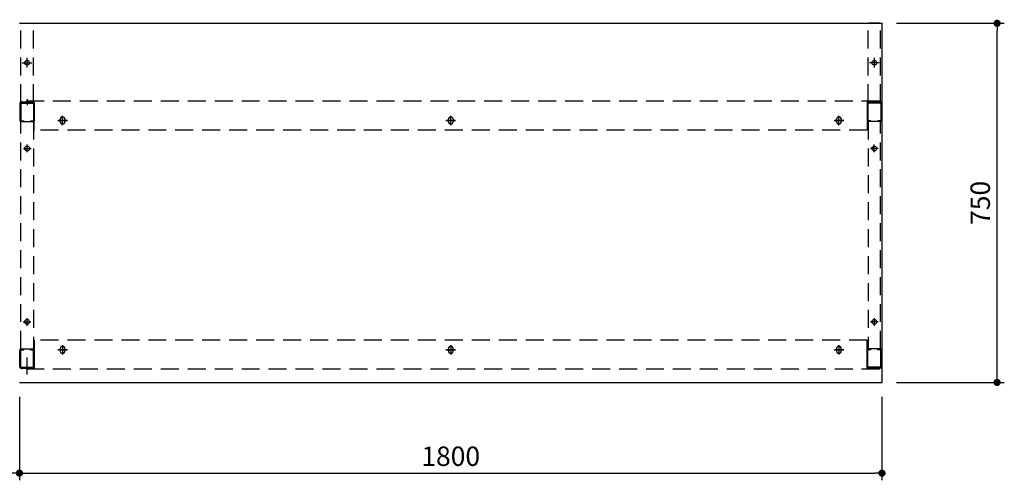
# Model space of a CAD drawing. Units: millimetres. Extents: x 474 to 5977, y 648 to 3629.
# Drawn here: x 2347 to 4402, y 2667 to 3629 of the extents above; entities that cross this region are included whole.
import ezdxf

# ---------------------------------------------------------------- set-up
doc = ezdxf.new("R2010")
doc.units = ezdxf.units.MM
doc.header["$LTSCALE"] = 15
for name, pattern in [('AM_ISO08W050', [18, 12, -1.5, 3, -1.5]), ('AM_ISO08W050x2', [9, 6, -0.75, 1.5, -0.75]), ('CENTER', [2, 1.25, -0.25, 0.25, -0.25]), ('CENTER2', [1.125, 0.75, -0.125, 0.125, -0.125]), ('DASHED', [0.75, 0.5, -0.25])]:
    doc.linetypes.add(name, pattern=pattern)
for name, color, linetype in [('1', 75, 'Continuous'), ('2', 151, 'Continuous'), ('6', 53, 'Continuous'), ('側面パネル', 151, 'Continuous'), ('支柱', 7, 'Continuous')]:
    doc.layers.add(name, color=color, linetype=linetype)
doc.layers.add('AM_7N', color=4, linetype='AM_ISO08W050', lineweight=25)
doc.layers.add('dimension', color=9, linetype='Continuous', lineweight=9)
doc.dimstyles.new('Standard$0', dxfattribs={"dimscale": 15, "dimtxt": 2.7, "dimasz": 1, "dimexe": 1, "dimexo": 2, "dimgap": 1, "dimtad": 1, "dimdec": 4, "dimdsep": 46, "dimtxsty": 'Standard', "dimblk": 'DOT', "dimcen": 0, "dimazin": 2, "dimtm": 1e-09, "dimtfac": 1, "dimtdec": 4, "dimtmove": 0, "dimatfit": 1, "dimldrblk": 'OPEN30', "dimfxl": 1, "dimtolj": 1, "dimarcsym": 0})

# ---------------------------------------------------------------- blocks, each defined once
blk = doc.blocks.new('_Dot')
at = {"color": 0, "linetype": 'ByBlock', "lineweight": -2}
blk.add_line((-0.5, 0), (-1, 0), dxfattribs=at)
at = {"color": 0, "linetype": 'ByBlock', "const_width": 0.5}
blk.add_lwpolyline([(-0.25, 0, 1), (0.25, 0, 1)], format="xyb", close=True, dxfattribs=at)
blk = doc.blocks.new('*D50')
at = {"layer": 'Defpoints', "color": 0, "ltscale": 8, "transparency": 16777216}
for p in [(2346.5, 2871.7), (4146.5, 2871.7), (4146.5, 2682.3)]:
    blk.add_point(p, dxfattribs=at)
at = {"layer": 'dimension', "color": 0, "lineweight": -2, "ltscale": 8, "transparency": 16777216}
for p, q in [((2346.5, 2841.7), (2346.5, 2667.3)), ((4146.5, 2841.7), (4146.5, 2667.3)), ((2361.5, 2682.3), (4131.5, 2682.3))]:
    blk.add_line(p, q, dxfattribs=at)
at = {"layer": 'dimension', "color": 0, "lineweight": -2, "ltscale": 8, "transparency": 16777216, "xscale": 15, "yscale": 15, "zscale": 15, "rotation": 180}
blk.add_blockref('_Dot', (2346.5, 2682.3), dxfattribs=at)
at = {"layer": 'dimension', "color": 0, "lineweight": -2, "ltscale": 8, "transparency": 16777216, "xscale": 15, "yscale": 15, "zscale": 15}
blk.add_blockref('_Dot', (4146.5, 2682.3), dxfattribs=at)
at = {"layer": 'dimension', "color": 0, "ltscale": 8, "transparency": 16777216, "insert": (3246.5, 2717.6), "char_height": 40.5, "attachment_point": 5}
blk.add_mtext('\\A1;1800', dxfattribs=at)
blk = doc.blocks.new('_Open30')
at = {"color": 0, "linetype": 'ByBlock', "lineweight": -2}
for p, q in [((-1, 0.27), (0, 0)), ((0, 0), (-1, -0.27)), ((0, 0), (-1, 0))]:
    blk.add_line(p, q, dxfattribs=at)
blk = doc.blocks.new('*D51')
at = {"layer": 'Defpoints', "color": 0, "ltscale": 8, "transparency": 16777216}
for p in [(4146.5, 3621.7), (4386.7, 3621.7), (4146.5, 2871.7)]:
    blk.add_point(p, dxfattribs=at)
at = {"layer": 'dimension', "color": 0, "lineweight": -2, "ltscale": 8, "transparency": 16777216}
for p, q in [((4176.5, 3621.7), (4401.7, 3621.7)), ((4386.7, 2886.7), (4386.7, 3606.7)), ((4176.5, 2871.7), (4401.7, 2871.7))]:
    blk.add_line(p, q, dxfattribs=at)
at = {"layer": 'dimension', "color": 0, "lineweight": -2, "ltscale": 8, "transparency": 16777216, "xscale": 15, "yscale": 15, "zscale": 15}
for p, rotation in [((4386.7, 3621.7), 90), ((4386.7, 2871.7), 270)]:
    blk.add_blockref('_Dot', p, dxfattribs=dict(at, rotation=rotation))
at = {"layer": 'dimension', "color": 0, "ltscale": 8, "transparency": 16777216, "insert": (4351.5, 3246.7), "char_height": 40.5, "attachment_point": 5, "rotation": 90}
blk.add_mtext('\\A1;750', dxfattribs=at)
blk = doc.blocks.new('*D52')
at = {"layer": 'Defpoints', "color": 0, "ltscale": 8, "transparency": 16777216}
for p in [(546.5, 2871.7), (2346.5, 2871.7), (546.5, 2682.3)]:
    blk.add_point(p, dxfattribs=at)
at = {"layer": 'dimension', "color": 0, "lineweight": -2, "ltscale": 8, "transparency": 16777216}
for p, q in [((546.5, 2841.7), (546.5, 2667.3)), ((2346.5, 2841.7), (2346.5, 2667.3)), ((2331.5, 2682.3), (561.5, 2682.3))]:
    blk.add_line(p, q, dxfattribs=at)
at = {"layer": 'dimension', "color": 0, "lineweight": -2, "ltscale": 8, "transparency": 16777216, "xscale": 15, "yscale": 15, "zscale": 15, "rotation": 180}
blk.add_blockref('_Dot', (546.5, 2682.3), dxfattribs=at)
at = {"layer": 'dimension', "color": 0, "lineweight": -2, "ltscale": 8, "transparency": 16777216, "xscale": 15, "yscale": 15, "zscale": 15}
blk.add_blockref('_Dot', (2346.5, 2682.3), dxfattribs=at)
at = {"layer": 'dimension', "color": 0, "ltscale": 8, "transparency": 16777216, "insert": (1446.5, 2717.6), "char_height": 40.5, "attachment_point": 5}
blk.add_mtext('\\A1;1800', dxfattribs=at)

msp = doc.modelspace()

# ---------------------------------------------------------------- linework, layer by layer
at = {"layer": '1', "linetype": 'Continuous'}
for p, q in [((2347.5475, 3455.14461), (2347.5475, 3418.34461)), ((2349.1475, 3456.74461), (2375.9475, 3456.74461)), ((2349.1475, 3455.14461), (2375.9475, 3455.14461)), ((2349.1475, 3455.14461), (2349.1475, 3418.34461)), ((2375.9475, 3455.14461), (2375.9475, 3418.34461)), ((2377.5475, 3455.14461), (2377.5475, 3418.34461)), ((4115.5475, 3455.14461), (4115.5475, 3418.34461)), ((4143.9475, 3456.74461), (4117.1475, 3456.74461)), ((4143.9475, 3455.14461), (4117.1475, 3455.14461)), ((4117.1475, 3455.14461), (4117.1475, 3418.34461)), ((4143.9475, 3455.14461), (4143.9475, 3418.34461)), ((4145.5475, 3455.14461), (4145.5475, 3418.34461)), ((2348.9475, 3416.74461), (2355.5475, 3416.74461)), ((2348.9475, 3416.74461), (2376.1475, 3416.74461)), ((2349.1475, 3418.34461), (2355.5475, 3418.34461)), ((2355.5475, 3418.34461), (2355.5475, 3416.74461)), ((2369.5475, 3418.34461), (2375.9475, 3418.34461)), ((2369.5475, 3418.34461), (2369.5475, 3416.74461)), ((2369.5475, 3416.74461), (2376.1475, 3416.74461)), ((4123.5475, 3416.74461), (4116.9475, 3416.74461)), ((4144.1475, 3416.74461), (4116.9475, 3416.74461)), ((4123.5475, 3418.34461), (4117.1475, 3418.34461)), ((4123.5475, 3418.34461), (4123.5475, 3416.74461)), ((4143.9475, 3418.34461), (4137.5475, 3418.34461)), ((4137.5475, 3418.34461), (4137.5475, 3416.74461)), ((4144.1475, 3416.74461), (4137.5475, 3416.74461)), ((2347.5475, 2903.34461), (2347.5475, 2940.14461)), ((2348.9475, 2941.74461), (2355.5475, 2941.74461)), ((2348.9475, 2941.74461), (2376.1475, 2941.74461)), ((2349.1475, 2903.34461), (2349.1475, 2940.14461)), ((2349.1475, 2940.14461), (2355.5475, 2940.14461)), ((2355.5475, 2940.14461), (2355.5475, 2941.74461)), ((2369.5475, 2941.74461), (2376.1475, 2941.74461)), ((2369.5475, 2940.14461), (2369.5475, 2941.74461)), ((2369.5475, 2940.14461), (2375.9475, 2940.14461)), ((2375.9475, 2903.34461), (2375.9475, 2940.14461)), ((2377.5475, 2903.34461), (2377.5475, 2940.14461)), ((4115.5475, 2903.34461), (4115.5475, 2940.14461)), ((4123.5475, 2941.74461), (4116.9475, 2941.74461)), ((4144.1475, 2941.74461), (4116.9475, 2941.74461)), ((4123.5475, 2940.14461), (4117.1475, 2940.14461)), ((4117.1475, 2903.34461), (4117.1475, 2940.14461)), ((4123.5475, 2940.14461), (4123.5475, 2941.74461)), ((4144.1475, 2941.74461), (4137.5475, 2941.74461)), ((4137.5475, 2940.14461), (4137.5475, 2941.74461)), ((4143.9475, 2940.14461), (4137.5475, 2940.14461)), ((4143.9475, 2903.34461), (4143.9475, 2940.14461)), ((4145.5475, 2903.34461), (4145.5475, 2940.14461)), ((2349.1475, 2903.34461), (2375.9475, 2903.34461)), ((2349.1475, 2901.74461), (2375.9475, 2901.74461)), ((4143.9475, 2903.34461), (4117.1475, 2903.34461)), ((4143.9475, 2901.74461), (4117.1475, 2901.74461))]:
    msp.add_line(p, q, dxfattribs=at)
at = {"layer": '1', "linetype": 'CENTER2', "ltscale": 0.35}
msp.add_line((2362.5475, 3461.74461), (2362.5475, 3450.34461), dxfattribs=at)
at = {"layer": '1', "linetype": 'DASHED', "ltscale": 5}
for p, q in [((2349.5475, 2941.74461), (2349.5475, 3416.74461)), ((2375.5475, 3416.74461), (2375.5475, 2941.74461)), ((4117.5475, 3416.74461), (4117.5475, 2941.74461)), ((4143.5475, 2941.74461), (4143.5475, 3416.74461))]:
    msp.add_line(p, q, dxfattribs=at)
at = {"layer": '1', "linetype": 'AM_ISO08W050x2'}
for p, q in [((2354.6475, 3360.24461), (2370.6475, 3360.24461)), ((2362.6475, 3352.24461), (2362.6475, 3368.24461)), ((4138.4475, 3360.24461), (4122.4475, 3360.24461)), ((4130.4475, 3352.24461), (4130.4475, 3368.24461)), ((2362.5475, 2990.24461), (2362.5475, 3006.24461)), ((4130.5475, 2990.24461), (4130.5475, 3006.24461)), ((2354.5475, 2998.24461), (2370.5475, 2998.24461)), ((4138.5475, 2998.24461), (4122.5475, 2998.24461))]:
    msp.add_line(p, q, dxfattribs=at)
at = {"layer": '1'}
for centre in [(2362.6475, 3360.24461), (4130.4475, 3360.24461), (2362.5475, 2998.24461), (4130.5475, 2998.24461)]:
    msp.add_circle(centre, 5, dxfattribs=at)
at = {"layer": '1', "linetype": 'Continuous'}
for centre, start, end in [((2349.1475, 3455.14461), 90, 180), ((2375.9475, 3455.14461), 0, 90), ((4117.1475, 3455.14461), 90, 180), ((4143.9475, 3455.14461), 0, 90), ((2349.1475, 3418.34461), 180, 270), ((2375.9475, 3418.34461), 270, 0), ((4117.1475, 3418.34461), 180, 270), ((4143.9475, 3418.34461), 270, 0), ((2349.1475, 2940.14461), 90, 180), ((2375.9475, 2940.14461), 0, 90), ((4117.1475, 2940.14461), 90, 180), ((4143.9475, 2940.14461), 0, 90), ((2349.1475, 2903.34461), 180, 270), ((2375.9475, 2903.34461), 270, 0), ((4117.1475, 2903.34461), 180, 270), ((4143.9475, 2903.34461), 270, 0)]:
    msp.add_arc(centre, 1.6, start, end, dxfattribs=at)
at = {"layer": '2', "linetype": 'DASHED', "ltscale": 5}
for p, q in [((4141.5475, 3458.74461), (2351.5475, 3458.74461)), ((4115.5475, 3398.74461), (2377.5475, 3398.74461)), ((4115.5475, 2959.74461), (2377.5475, 2959.74461)), ((4141.5475, 2899.74461), (2351.5475, 2899.74461))]:
    msp.add_line(p, q, dxfattribs=at)
at = {"layer": '2'}
for p, q in [((2351.5475, 3458.74461), (2351.5475, 3456.74461)), ((2377.5475, 3456.74461), (2351.5475, 3456.74461)), ((2377.5475, 3398.74461), (2377.5475, 3458.74461)), ((4115.5475, 3458.74461), (4115.5475, 3398.74461)), ((4115.5475, 3456.74461), (4141.5475, 3456.74461)), ((4141.5475, 3458.74461), (4141.5475, 3456.74461)), ((2426.5475, 3418.74461), (2446.5475, 3418.74461)), ((2431.5475, 3416.24461), (2431.5475, 3421.24461)), ((2436.5475, 3408.74461), (2436.5475, 3428.74461)), ((2441.5475, 3421.24461), (2441.5475, 3416.24461)), ((3236.5475, 3418.74461), (3256.5475, 3418.74461)), ((3241.5475, 3416.24461), (3241.5475, 3421.24461)), ((3246.5475, 3408.74461), (3246.5475, 3428.74461)), ((3251.5475, 3421.24461), (3251.5475, 3416.24461)), ((4046.5475, 3418.74461), (4066.5475, 3418.74461)), ((4051.5475, 3416.24461), (4051.5475, 3421.24461)), ((4056.5475, 3408.74461), (4056.5475, 3428.74461)), ((4061.5475, 3421.24461), (4061.5475, 3416.24461)), ((2377.5475, 2959.74461), (2377.5475, 2899.74461)), ((4115.5475, 2899.74461), (4115.5475, 2959.74461)), ((2426.5475, 2939.74461), (2446.5475, 2939.74461)), ((2431.5475, 2942.24461), (2431.5475, 2937.24461)), ((2436.5475, 2949.74461), (2436.5475, 2929.74461)), ((2441.5475, 2937.24461), (2441.5475, 2942.24461)), ((3236.5475, 2939.74461), (3256.5475, 2939.74461)), ((3241.5475, 2942.24461), (3241.5475, 2937.24461)), ((3246.5475, 2949.74461), (3246.5475, 2929.74461)), ((3251.5475, 2937.24461), (3251.5475, 2942.24461)), ((4046.5475, 2939.74461), (4066.5475, 2939.74461)), ((4051.5475, 2942.24461), (4051.5475, 2937.24461)), ((4056.5475, 2949.74461), (4056.5475, 2929.74461)), ((4061.5475, 2937.24461), (4061.5475, 2942.24461)), ((2377.5475, 2901.74461), (2351.5475, 2901.74461)), ((2351.5475, 2899.74461), (2351.5475, 2901.74461)), ((4115.5475, 2901.74461), (4141.5475, 2901.74461)), ((4141.5475, 2899.74461), (4141.5475, 2901.74461))]:
    msp.add_line(p, q, dxfattribs=at)
at = {"layer": '2', "linetype": 'CENTER2', "ltscale": 0.35}
msp.add_line((2362.5475, 3463.06303), (2362.5475, 3451.56303), dxfattribs=at)
at = {"layer": '2', "linetype": 'CENTER'}
for p, q in [((2446.5475, 3418.74461), (2426.5475, 3418.74461)), ((2436.5475, 3408.74461), (2436.5475, 3428.74461)), ((3256.5475, 3418.74461), (3236.5475, 3418.74461)), ((3246.5475, 3408.74461), (3246.5475, 3428.74461)), ((4066.5475, 3418.74461), (4046.5475, 3418.74461)), ((4056.5475, 3408.74461), (4056.5475, 3428.74461)), ((2446.5475, 2939.74461), (2426.5475, 2939.74461)), ((2436.5475, 2949.74461), (2436.5475, 2929.74461)), ((3256.5475, 2939.74461), (3236.5475, 2939.74461)), ((3246.5475, 2949.74461), (3246.5475, 2929.74461)), ((4066.5475, 2939.74461), (4046.5475, 2939.74461)), ((4056.5475, 2949.74461), (4056.5475, 2929.74461))]:
    msp.add_line(p, q, dxfattribs=at)
at = {"layer": '2'}
for centre, start, end in [((2436.5475, 3421.24461), 0, 180), ((2436.5475, 3416.24461), 180, 0), ((3246.5475, 3421.24461), 0, 180), ((3246.5475, 3416.24461), 180, 0), ((4056.5475, 3421.24461), 0, 180), ((4056.5475, 3416.24461), 180, 0), ((2436.5475, 2942.24461), 0, 180), ((3246.5475, 2942.24461), 0, 180), ((4056.5475, 2942.24461), 0, 180), ((2436.5475, 2937.24461), 180, 0), ((3246.5475, 2937.24461), 180, 0), ((4056.5475, 2937.24461), 180, 0)]:
    msp.add_arc(centre, 5, start, end, dxfattribs=at)
at = {"layer": '6', "ltscale": 8}
for p, q in [((2346.5475, 3621.74461), (4146.5475, 3621.74461)), ((4146.5475, 2871.74461), (4146.5475, 3621.74461)), ((2346.5475, 2871.74461), (4146.5475, 2871.74461))]:
    msp.add_line(p, q, dxfattribs=at)
at = {"layer": 'AM_7N', "color": 1, "linetype": 'AM_ISO08W050x2'}
msp.add_line((2362.5475, 2888.31461), (2362.5475, 2923.67538), dxfattribs=at)
at = {"layer": '側面パネル', "linetype": 'DASHED', "ltscale": 5}
for p, q in [((2349.5475, 3456.74461), (2349.5475, 3620.54457)), ((2375.5475, 3456.74461), (2375.5475, 3620.54457)), ((4117.5475, 3456.74461), (4117.5475, 3620.54457)), ((4143.5475, 3456.74461), (4143.5475, 3620.54457))]:
    msp.add_line(p, q, dxfattribs=at)
at = {"layer": '側面パネル'}
for p, q in [((2350.7475, 3621.74457), (2374.3475, 3621.74457)), ((4142.3475, 3621.74457), (4118.7475, 3621.74457)), ((2349.5475, 3456.74461), (2375.5475, 3456.74461)), ((4143.5475, 3456.74461), (4117.5475, 3456.74461))]:
    msp.add_line(p, q, dxfattribs=at)
at = {"layer": '側面パネル', "color": 1}
for p, q in [((2352.5581, 3539.24461), (2372.53691, 3539.24461)), ((2362.5475, 3529.2552), (2362.5475, 3549.23401)), ((4140.53691, 3539.24461), (4120.5581, 3539.24461)), ((4130.5475, 3529.2552), (4130.5475, 3549.23401))]:
    msp.add_line(p, q, dxfattribs=at)
at = {"layer": '側面パネル'}
for centre in [(2362.5475, 3539.24461), (4130.5475, 3539.24461)]:
    msp.add_circle(centre, 5, dxfattribs=at)
for centre, start, end in [((2350.7475, 3620.54457), 90, 180), ((2374.3475, 3620.54457), 0, 90), ((4118.7475, 3620.54457), 90, 180), ((4142.3475, 3620.54457), 0, 90)]:
    msp.add_arc(centre, 1.2, start, end, dxfattribs=at)
at = {"layer": '側面パネル', "color": 2, "linetype": 'DASHED', "ltscale": 3}
for centre, start, end in [((2350.7475, 3457.94461), 180, 270), ((4142.3475, 3457.94461), 270, 0)]:
    msp.add_arc(centre, 1.2, start, end, dxfattribs=at)
at = {"layer": '支柱', "color": 1, "linetype": 'CENTER2', "ltscale": 0.35}
msp.add_line((2362.5475, 3461.74461), (2362.5475, 3450.24461), dxfattribs=at)

# ---------------------------------------------------------------- dimensions: what is measured, and where the dimension line sits
at = {"layer": 'dimension', "ltscale": 8}
for base, p1, p2, angle, picture, middle in [((4386.74147, 3621.74461), (4146.5475, 2871.74461), (4146.5475, 3621.74461), 90, '*D51', (4351.49147, 3246.74461)), ((546.5475, 2682.32352), (2346.5475, 2871.74461), (546.5475, 2871.74461), 180, '*D52', (1446.5475, 2717.57352))]:
    dim = msp.add_linear_dim(base=base, p1=p1, p2=p2, angle=angle, dimstyle='Standard$0', dxfattribs=at)
    dim.commit()
    dim.dimension.update_dxf_attribs({"geometry": picture, "text_midpoint": middle})
dim = msp.add_linear_dim(base=(4146.5475, 2682.32352), p1=(2346.5475, 2871.74461), p2=(4146.5475, 2871.74461), dimstyle='Standard$0', dxfattribs=at)
dim.commit()
dim.dimension.update_dxf_attribs({"geometry": '*D50', "text_midpoint": (3246.5475, 2717.57352)})

doc.saveas('drawing.dxf')
